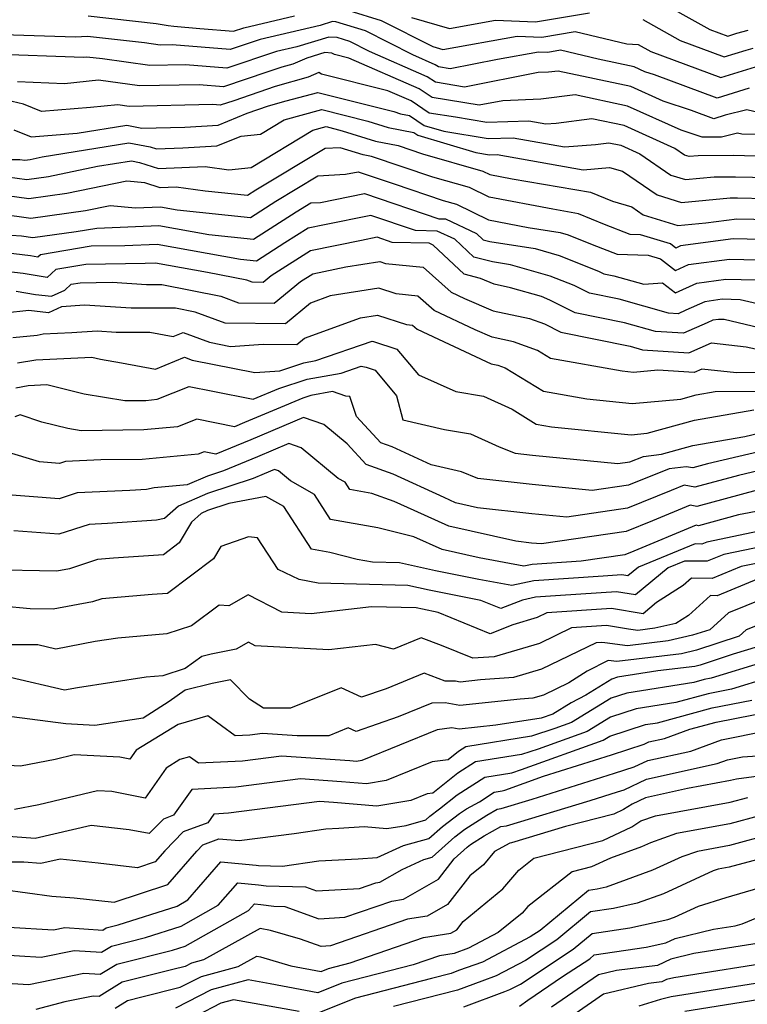
# Model space of a CAD drawing. Extents: x 1835362 to 1843564, y 2731797 to 2739999.
# Drawn here: x 1836433 to 1836543, y 2732393 to 2732542 of the extents above; entities that cross this region are included whole.
import ezdxf

# ---------------------------------------------------------------- set-up
doc = ezdxf.new("R2010")
doc.units = 0

msp = doc.modelspace()

# ---------------------------------------------------------------- linework, layer by layer
at = {"layer": 'Unknown_Line_Type', "color": 0}
for points in [[(1836528.19, 2732546.08, 240), (1836537.66, 2732540.78, 240), (1836540.38, 2732539.78, 240), (1836541.72, 2732540.19, 240), (1836543.47, 2732540.68, 240)], [(1836443.43, 2732542.86, 244), (1836453.7, 2732541.67, 244), (1836455.53, 2732541.39, 244), (1836456.38, 2732541.29, 244), (1836460.33, 2732540.93, 244), (1836465.45, 2732540.52, 244), (1836466.99, 2732541.04, 244), (1836474.67, 2732542.86, 244)], [(1836482.93, 2732543.66, 244), (1836487.81, 2732542.14, 244), (1836495.67, 2732538.17, 244), (1836497.17, 2732537.73, 244), (1836508.43, 2732539.76, 244), (1836512.17, 2732539.62, 244), (1836517.21, 2732540.45, 244), (1836525.04, 2732538.59, 244), (1836526.79, 2732538.48, 244), (1836528.68, 2732537.42, 244), (1836539.31, 2732533.51, 244), (1836544.59, 2732535.12, 244)], [(1836492.43, 2732542.61, 242), (1836498.17, 2732540.91, 242), (1836505.18, 2732542.17, 242), (1836511.24, 2732541.95, 242), (1836519.41, 2732543.29, 242)], [(1836543.63, 2732531.85, 246), (1836538.78, 2732530.37, 246), (1836529.25, 2732533.88, 246), (1836527.81, 2732534.36, 246), (1836526.19, 2732535.09, 246), (1836520.71, 2732536.26, 246), (1836515.02, 2732537.61, 246), (1836513.1, 2732537.29, 246), (1836511.67, 2732537.34, 246), (1836505.45, 2732536.22, 246), (1836498.26, 2732534.81, 246), (1836496.52, 2732535.1, 246), (1836496.03, 2732535.42, 246), (1836492.61, 2732536.92, 246), (1836485.43, 2732540.54, 246), (1836480.97, 2732541.93, 246), (1836480.47, 2732541.97, 246), (1836478.57, 2732541.39, 246), (1836469.49, 2732539.23, 246), (1836464.94, 2732537.71, 246), (1836456.14, 2732538.42, 246), (1836454.33, 2732538.38, 246), (1836451.93, 2732538.72, 246), (1836443.33, 2732539.72, 246), (1836441.5, 2732539.58, 246), (1836430.55, 2732539.97, 246)], [(1836527.49, 2732542.28, 242), (1836533.17, 2732539.1, 242), (1836539.84, 2732536.64, 242), (1836543.16, 2732537.65, 242), (1836544.21, 2732537.95, 242)], [(1836545.16, 2732528.14, 248), (1836543.27, 2732528.57, 248), (1836539.96, 2732527.76, 248), (1836538.24, 2732527.24, 248), (1836534.86, 2732528.48, 248), (1836530.56, 2732529.92, 248), (1836525.68, 2732532.12, 248), (1836514.66, 2732534.47, 248), (1836513.21, 2732534.28, 248), (1836511.61, 2732534.22, 248), (1836500.48, 2732532.04, 248), (1836496.04, 2732532.76, 248), (1836494.8, 2732533.59, 248), (1836486.08, 2732537.41, 248), (1836483.05, 2732538.94, 248), (1836481.17, 2732539.53, 248), (1836479.88, 2732539.62, 248), (1836475.03, 2732538.14, 248), (1836471.98, 2732537.41, 248), (1836464.44, 2732534.9, 248), (1836458.19, 2732535.4, 248), (1836452.77, 2732535.29, 248), (1836445.57, 2732536.3, 248), (1836443.22, 2732536.57, 248), (1836442.72, 2732536.53, 248), (1836428.64, 2732537.03, 248)], [(1836550.76, 2732524.82, 250), (1836542.5, 2732524.89, 250), (1836541.86, 2732525.04, 250), (1836539.42, 2732524.44, 250), (1836536.5, 2732524.41, 250), (1836533.31, 2732525.48, 250), (1836525.18, 2732529.15, 250), (1836517.21, 2732530.84, 250), (1836512.01, 2732530.18, 250), (1836506.26, 2732529.97, 250), (1836502.7, 2732529.27, 250), (1836495.57, 2732530.43, 250), (1836493.57, 2732531.76, 250), (1836482.92, 2732536.43, 250), (1836480.77, 2732536.97, 250), (1836480.37, 2732537.19, 250), (1836479.3, 2732537.27, 250), (1836476.58, 2732536.44, 250), (1836474.41, 2732535.52, 250), (1836472.75, 2732535.05, 250), (1836470.67, 2732534.34, 250), (1836463.93, 2732532.09, 250), (1836460.24, 2732532.39, 250), (1836451.21, 2732532.2, 250), (1836445, 2732533.07, 250), (1836439.82, 2732532.53, 250), (1836432.69, 2732532.84, 250)], [(1836551.34, 2732521.55, 252), (1836542.92, 2732521.62, 252), (1836541.26, 2732521.65, 252), (1836535.9, 2732521.61, 252), (1836534.51, 2732521.48, 252), (1836533.81, 2732521.7, 252), (1836532.32, 2732522.72, 252), (1836524.68, 2732526.18, 252), (1836519.77, 2732527.22, 252), (1836514.35, 2732526.53, 252), (1836512.79, 2732526.4, 252), (1836510.21, 2732526.86, 252), (1836503.85, 2732526.67, 252), (1836499.11, 2732527.45, 252), (1836495.1, 2732528.1, 252), (1836492.35, 2732529.94, 252), (1836488.86, 2732531.46, 252), (1836478.77, 2732534, 252), (1836478.37, 2732534.22, 252), (1836476.78, 2732533.55, 252), (1836471.76, 2732532.11, 252), (1836465.48, 2732529.96, 252), (1836463.42, 2732529.28, 252), (1836462.3, 2732529.37, 252), (1836449.65, 2732529.11, 252), (1836447.91, 2732529.35, 252), (1836443.78, 2732528.92, 252), (1836436.32, 2732528.32, 252), (1836433.63, 2732529.44, 252), (1836430.17, 2732530.24, 252)], [(1836432.15, 2732525.56, 254), (1836434.75, 2732524.48, 254), (1836441.72, 2732525.05, 254), (1836449.25, 2732526.25, 254), (1836451.57, 2732525.81, 254), (1836458.08, 2732525.96, 254), (1836463.1, 2732526.27, 254), (1836467.51, 2732528.06, 254), (1836470.76, 2732529.17, 254), (1836473.43, 2732529.94, 254), (1836478.21, 2732531.23, 254), (1836489.74, 2732528.31, 254), (1836490.78, 2732527.98, 254), (1836492.11, 2732527.72, 254), (1836494.36, 2732526.22, 254), (1836497.34, 2732525.32, 254), (1836504.05, 2732524.22, 254), (1836507.82, 2732524.33, 254), (1836515.61, 2732522.95, 254), (1836520.3, 2732523.34, 254), (1836522.33, 2732523.6, 254), (1836524.17, 2732523.21, 254), (1836527.04, 2732521.92, 254), (1836531.73, 2732518.68, 254), (1836533.93, 2732518, 254), (1836538.32, 2732518.41, 254), (1836541.55, 2732518.43, 254), (1836546.67, 2732518.32, 254)], [(1836431.74, 2732521.03, 256), (1836433.06, 2732521.04, 256), (1836433.79, 2732520.94, 256), (1836434.61, 2732521.06, 256), (1836436.45, 2732521.44, 256), (1836449.6, 2732523.55, 256), (1836452.79, 2732522.95, 256), (1836453.75, 2732522.64, 256), (1836457.76, 2732522.8, 256), (1836462.93, 2732523.12, 256), (1836466.59, 2732524.6, 256), (1836469.51, 2732524.89, 256), (1836473.12, 2732527.08, 256), (1836478.84, 2732528.63, 256), (1836485.82, 2732526.86, 256), (1836488.88, 2732525.91, 256), (1836492.8, 2732525.14, 256), (1836493.38, 2732524.76, 256), (1836502.15, 2732522.12, 256), (1836504.24, 2732521.77, 256), (1836505.42, 2732521.81, 256), (1836518.43, 2732519.5, 256), (1836522.44, 2732519.84, 256), (1836524.42, 2732519.27, 256), (1836529.65, 2732515.67, 256), (1836533.35, 2732514.52, 256), (1836540.73, 2732515.21, 256), (1836541.84, 2732515.21, 256), (1836550.42, 2732515.02, 256)], [(1836431.16, 2732518.42, 258), (1836434.09, 2732518.02, 258), (1836437.41, 2732518.47, 258), (1836444.82, 2732520.02, 258), (1836449.96, 2732520.84, 258), (1836451.2, 2732520.61, 258), (1836454.05, 2732519.7, 258), (1836461.14, 2732519.97, 258), (1836464.73, 2732519.47, 258), (1836468.1, 2732519.81, 258), (1836477.48, 2732525.49, 258), (1836479.48, 2732526.03, 258), (1836481.91, 2732525.41, 258), (1836486.99, 2732523.83, 258), (1836490.39, 2732523.16, 258), (1836494.07, 2732521.92, 258), (1836503.24, 2732519.29, 258), (1836504.28, 2732518.78, 258), (1836507.69, 2732518.13, 258), (1836519.54, 2732516.11, 258), (1836522.87, 2732514.71, 258), (1836525.81, 2732513.86, 258), (1836527.56, 2732512.65, 258), (1836532.77, 2732511.04, 258), (1836537.04, 2732511.44, 258), (1836541.72, 2732512.07, 258), (1836552.06, 2732511.82, 258)], [(1836549.61, 2732508.8, 260), (1836541.17, 2732509.01, 260), (1836533.2, 2732507.93, 260), (1836532.49, 2732507.61, 260), (1836531.66, 2732508.25, 260), (1836527.11, 2732509.61, 260), (1836525.55, 2732509.66, 260), (1836521.66, 2732511.17, 260), (1836517.74, 2732512.82, 260), (1836513.84, 2732513.49, 260), (1836504.19, 2732515.33, 260), (1836501.23, 2732516.78, 260), (1836495.64, 2732518.39, 260), (1836486.37, 2732521.51, 260), (1836485.1, 2732521.76, 260), (1836481.63, 2732522.84, 260), (1836479.32, 2732522.72, 260), (1836468.82, 2732516.37, 260), (1836467.57, 2732515.57, 260), (1836461.13, 2732516.23, 260), (1836456.73, 2732516.85, 260), (1836454.35, 2732516.76, 260), (1836451.98, 2732517.51, 260), (1836449.27, 2732517.78, 260), (1836440.2, 2732515.88, 260), (1836434.4, 2732515.09, 260), (1836429.26, 2732515.79, 260)], [(1836430.02, 2732512.8, 262), (1836434.7, 2732512.16, 262), (1836443, 2732513.29, 262), (1836446.75, 2732514.08, 262), (1836450.57, 2732513.7, 262), (1836454.37, 2732513.86, 262), (1836456.88, 2732513.41, 262), (1836468.02, 2732512.26, 262), (1836471.88, 2732514.74, 262), (1836478.24, 2732518.59, 262), (1836482.44, 2732518.8, 262), (1836484.34, 2732519.18, 262), (1836489.79, 2732517.34, 262), (1836497.2, 2732514.85, 262), (1836499.23, 2732514.26, 262), (1836504.09, 2732511.88, 262), (1836510.12, 2732510.73, 262), (1836514.95, 2732509.97, 262), (1836516.17, 2732509.62, 262), (1836519.82, 2732508.16, 262), (1836523.61, 2732506.69, 262), (1836528.32, 2732506.54, 262), (1836530.15, 2732505.99, 262), (1836532.45, 2732504.22, 262), (1836534.43, 2732505.12, 262), (1836540.61, 2732505.95, 262), (1836547.16, 2732505.79, 262)], [(1836431.73, 2732509.57, 264), (1836433.32, 2732509.46, 264), (1836435, 2732509.23, 264), (1836441.59, 2732510.13, 264), (1836444.72, 2732510.65, 264), (1836445.88, 2732510.67, 264), (1836454.12, 2732511.02, 264), (1836461.68, 2732509.65, 264), (1836468.47, 2732508.95, 264), (1836474.95, 2732513.12, 264), (1836477.17, 2732514.46, 264), (1836478.63, 2732514.53, 264), (1836485.3, 2732515.87, 264), (1836496.57, 2732512.06, 264), (1836497.56, 2732512.04, 264), (1836502.28, 2732509.82, 264), (1836503.28, 2732508.87, 264), (1836504.28, 2732508.62, 264), (1836511.19, 2732507.53, 264), (1836514.82, 2732506.49, 264), (1836520.78, 2732504.11, 264), (1836521.56, 2732503.72, 264), (1836523.08, 2732503.41, 264), (1836527.63, 2732502.14, 264), (1836530.45, 2732502.34, 264), (1836532.42, 2732500.83, 264), (1836535.66, 2732502.3, 264), (1836540.06, 2732502.89, 264), (1836544.71, 2732502.78, 264)], [(1836556.64, 2732496.42, 266), (1836542.26, 2732499.77, 266), (1836539.5, 2732499.84, 266), (1836536.89, 2732499.48, 266), (1836534.03, 2732498.19, 266), (1836532.82, 2732497.65, 266), (1836531.39, 2732497.75, 266), (1836523.9, 2732499.84, 266), (1836519.4, 2732500.77, 266), (1836517.1, 2732501.92, 266), (1836513.46, 2732503.37, 266), (1836507.44, 2732505.09, 266), (1836504.7, 2732505.52, 266), (1836501.85, 2732506.25, 266), (1836498.99, 2732508.94, 266), (1836496.33, 2732510.19, 266), (1836493.03, 2732510.27, 266), (1836486.26, 2732512.56, 266), (1836479.21, 2732511.15, 266), (1836476.76, 2732510.64, 266), (1836473.22, 2732508.41, 266), (1836468.92, 2732505.64, 266), (1836466.48, 2732505.89, 266), (1836453.86, 2732508.17, 266), (1836448.97, 2732507.97, 266), (1836443.88, 2732507.89, 266), (1836436.19, 2732506.6, 266), (1836435.79, 2732506.23, 266), (1836434.68, 2732506.41, 266), (1836429.55, 2732507.02, 266)], [(1836547.26, 2732495.02, 268), (1836539.82, 2732496.76, 268), (1836538.95, 2732496.78, 268), (1836538.12, 2732496.67, 268), (1836537.22, 2732496.26, 268), (1836533.63, 2732494.68, 268), (1836529.42, 2732494.96, 268), (1836524.73, 2732496.28, 268), (1836517.24, 2732497.81, 268), (1836513.41, 2732499.73, 268), (1836512.11, 2732500.25, 268), (1836507.41, 2732501.59, 268), (1836504.93, 2732502.11, 268), (1836502.87, 2732503, 268), (1836500.42, 2732503.63, 268), (1836495.71, 2732508.06, 268), (1836495.1, 2732508.34, 268), (1836489.49, 2732508.47, 268), (1836487.22, 2732509.24, 268), (1836484.85, 2732508.77, 268), (1836477.11, 2732507.18, 268), (1836471.13, 2732503.4, 268), (1836469.92, 2732502.41, 268), (1836468.27, 2732502.42, 268), (1836467.45, 2732502.73, 268), (1836461.5, 2732503.9, 268), (1836453.61, 2732505.33, 268), (1836452.07, 2732505.26, 268), (1836443.04, 2732505.12, 268), (1836438.5, 2732504.37, 268), (1836437.19, 2732503.15, 268), (1836433.58, 2732503.74, 268), (1836430.47, 2732504.11, 268)], [(1836432.48, 2732501.06, 270), (1836435.41, 2732500.59, 270), (1836437.85, 2732500.31, 270), (1836439.85, 2732501.23, 270), (1836440.81, 2732502.13, 270), (1836442.2, 2732502.36, 270), (1836447.07, 2732502.43, 270), (1836452.25, 2732502.07, 270), (1836454.6, 2732502.08, 270), (1836463.53, 2732500.31, 270), (1836466.21, 2732499.32, 270), (1836471.63, 2732499.27, 270), (1836475.58, 2732502.52, 270), (1836477.47, 2732503.71, 270), (1836482.48, 2732504.74, 270), (1836487.62, 2732505.56, 270), (1836488.49, 2732505.28, 270), (1836494.18, 2732504.71, 270), (1836498.44, 2732500.92, 270), (1836500.45, 2732499.98, 270), (1836504.79, 2732498.1, 270), (1836510.3, 2732496.94, 270), (1836512.6, 2732496.1, 270), (1836515.08, 2732494.85, 270), (1836525.55, 2732492.71, 270), (1836527.44, 2732492.18, 270), (1836534.45, 2732491.71, 270), (1836537.91, 2732493.23, 270), (1836543.15, 2732492.65, 270), (1836549.74, 2732491.23, 270)], [(1836547.47, 2732488.72, 272), (1836541.68, 2732488.68, 272), (1836536.45, 2732489.25, 272), (1836535.26, 2732488.73, 272), (1836529.77, 2732489.1, 272), (1836526.05, 2732488.76, 272), (1836524.36, 2732488.93, 272), (1836513.47, 2732490.87, 272), (1836511.53, 2732492.07, 272), (1836507.9, 2732493.41, 272), (1836504.65, 2732494.09, 272), (1836502.09, 2732495.2, 272), (1836495.85, 2732498.12, 272), (1836493.38, 2732500.32, 272), (1836490.08, 2732500.65, 272), (1836487.45, 2732501.51, 272), (1836480.11, 2732500.34, 272), (1836477.12, 2732499.24, 272), (1836473.33, 2732496.12, 272), (1836464.16, 2732496.22, 272), (1836459.62, 2732497.9, 272), (1836456.66, 2732498.48, 272), (1836449.95, 2732498.47, 272), (1836442.88, 2732498.96, 272), (1836439.37, 2732498.71, 272), (1836437.41, 2732497.8, 272), (1836434.42, 2732498.14, 272), (1836430.72, 2732497.73, 272)], [(1836432, 2732494.05, 274), (1836435.68, 2732494.42, 274), (1836436.61, 2732494.58, 274), (1836440.94, 2732494.79, 274), (1836444.76, 2732495.07, 274), (1836447.65, 2732494.87, 274), (1836452.77, 2732494.87, 274), (1836456.31, 2732494.19, 274), (1836457.79, 2732494.81, 274), (1836461.81, 2732493.32, 274), (1836465, 2732492.69, 274), (1836469.96, 2732493.03, 274), (1836475.04, 2732492.98, 274), (1836476.18, 2732493.92, 274), (1836484.7, 2732497.04, 274), (1836487.29, 2732497.45, 274), (1836491.67, 2732496.02, 274), (1836492.58, 2732495.93, 274), (1836493.26, 2732495.32, 274), (1836503.73, 2732490.41, 274), (1836504.51, 2732490.07, 274), (1836505.5, 2732489.87, 274), (1836506.61, 2732489.46, 274), (1836512.41, 2732485.89, 274), (1836519, 2732484.72, 274), (1836525.88, 2732484.03, 274), (1836533.26, 2732484.71, 274), (1836535.57, 2732485.34, 274), (1836538.46, 2732485.85, 274), (1836547.76, 2732485.91, 274)], [(1836432.68, 2732490.19, 276), (1836435.47, 2732490.67, 276), (1836443.95, 2732491.08, 276), (1836445.29, 2732490.75, 276), (1836448.45, 2732490.22, 276), (1836453.61, 2732489.23, 276), (1836457.99, 2732491.07, 276), (1836459.16, 2732490.63, 276), (1836468.68, 2732488.74, 276), (1836472.47, 2732489, 276), (1836476.08, 2732490.22, 276), (1836477.94, 2732490.55, 276), (1836486.45, 2732493.51, 276), (1836486.68, 2732493.45, 276), (1836490.22, 2732492.27, 276), (1836493.47, 2732488.38, 276), (1836499.13, 2732485.85, 276), (1836503.34, 2732485.12, 276), (1836507.7, 2732483.15, 276), (1836511.34, 2732480.91, 276), (1836513.63, 2732480.5, 276), (1836525.71, 2732479.3, 276), (1836528.16, 2732479.53, 276), (1836535.31, 2732481.49, 276), (1836544.31, 2732483.07, 276)], [(1836432.47, 2732486.43, 278), (1836434.33, 2732486.76, 278), (1836437.16, 2732486.89, 278), (1836442.8, 2732485.5, 278), (1836448.95, 2732484.47, 278), (1836452.13, 2732484.51, 278), (1836453.85, 2732484.67, 278), (1836458.74, 2732486.61, 278), (1836462.32, 2732485.9, 278), (1836468.44, 2732484.67, 278), (1836472.32, 2732486.29, 278), (1836476.62, 2732487.74, 278), (1836481.76, 2732488.64, 278), (1836484.81, 2732489.71, 278), (1836485.54, 2732489.52, 278), (1836486.91, 2732489.07, 278), (1836490.15, 2732485.18, 278), (1836491.13, 2732481.57, 278), (1836497.42, 2732480.11, 278), (1836501.35, 2732479.43, 278), (1836505.71, 2732477.46, 278), (1836508.13, 2732476.48, 278), (1836510.76, 2732476.18, 278), (1836523.68, 2732474.91, 278), (1836525.53, 2732475.18, 278), (1836527.59, 2732476.01, 278), (1836530.33, 2732476.34, 278), (1836535.06, 2732477.64, 278), (1836542.97, 2732479.04, 278), (1836548.26, 2732480.28, 278)], [(1836548.3, 2732477.45, 280), (1836537.3, 2732474.86, 280), (1836535.08, 2732474.26, 280), (1836534.07, 2732474.45, 280), (1836531.47, 2732474.13, 280), (1836525.34, 2732471.66, 280), (1836519.83, 2732470.85, 280), (1836510.7, 2732471.75, 280), (1836502.5, 2732472.66, 280), (1836499.98, 2732473.68, 280), (1836495.4, 2732474.73, 280), (1836489.51, 2732477.44, 280), (1836487.78, 2732478.06, 280), (1836484.11, 2732482.04, 280), (1836483.08, 2732485.09, 280), (1836482.47, 2732485.16, 280), (1836480.47, 2732485.85, 280), (1836477.15, 2732485.26, 280), (1836475.93, 2732484.85, 280), (1836471.97, 2732483.19, 280), (1836467.09, 2732481.13, 280), (1836465.6, 2732480.51, 280), (1836459.86, 2732481.65, 280), (1836456.97, 2732480.5, 280), (1836451.86, 2732480.03, 280), (1836442.36, 2732479.91, 280), (1836440.31, 2732480.25, 280), (1836436.41, 2732481.21, 280), (1836433.08, 2732482.32, 280), (1836432.29, 2732481.99, 280)], [(1836548.34, 2732474.62, 282), (1836541.99, 2732473.12, 282), (1836535.37, 2732471.34, 282), (1836533.76, 2732471.64, 282), (1836531.76, 2732470.81, 282), (1836525.14, 2732468.13, 282), (1836515.98, 2732466.79, 282), (1836510.65, 2732467.31, 282), (1836502.42, 2732468.23, 282), (1836499.11, 2732468.98, 282), (1836497.39, 2732469.75, 282), (1836489.65, 2732473.31, 282), (1836485.55, 2732474.77, 282), (1836482.68, 2732477.89, 282), (1836479.12, 2732480.84, 282), (1836476.05, 2732481.91, 282), (1836468.09, 2732478.54, 282), (1836462.76, 2732476.34, 282), (1836460.99, 2732476.69, 282), (1836460.09, 2732476.33, 282), (1836451.58, 2732475.55, 282), (1836445.35, 2732475.47, 282), (1836439.97, 2732475.24, 282), (1836439.05, 2732474.94, 282), (1836436.01, 2732475.19, 282), (1836430.81, 2732476.77, 282)], [(1836546.68, 2732471.38, 284), (1836535.66, 2732468.42, 284), (1836534.67, 2732468.6, 284), (1836528.93, 2732466.22, 284), (1836524.95, 2732464.61, 284), (1836512.12, 2732462.72, 284), (1836510.6, 2732462.87, 284), (1836508.25, 2732463.14, 284), (1836498.08, 2732465.43, 284), (1836492.82, 2732467.79, 284), (1836489.79, 2732469.18, 284), (1836486.41, 2732470.39, 284), (1836483.05, 2732470.99, 284), (1836482.35, 2732472.08, 284), (1836481.3, 2732472.67, 284), (1836475.68, 2732477.33, 284), (1836473.84, 2732477.96, 284), (1836469.09, 2732475.95, 284), (1836463.94, 2732473.82, 284), (1836461.49, 2732473.02, 284), (1836458.43, 2732471.67, 284), (1836453.44, 2732471.22, 284), (1836452.24, 2732470.99, 284), (1836449.71, 2732470.81, 284), (1836441.76, 2732470.46, 284), (1836439, 2732469.57, 284), (1836429.89, 2732470.3, 284)], [(1836549.75, 2732468.6, 286), (1836541.98, 2732467.12, 286), (1836535.95, 2732465.5, 286), (1836535.59, 2732465.56, 286), (1836526.11, 2732461.63, 286), (1836524.75, 2732461.08, 286), (1836518.15, 2732460.12, 286), (1836510.72, 2732459.61, 286), (1836509.47, 2732459.34, 286), (1836502.7, 2732460.62, 286), (1836497.06, 2732461.89, 286), (1836492.78, 2732463.8, 286), (1836489.95, 2732464.51, 286), (1836487.31, 2732465.19, 286), (1836480.15, 2732466.46, 286), (1836477.71, 2732470.24, 286), (1836474.08, 2732472.29, 286), (1836472.24, 2732473.81, 286), (1836471.64, 2732474.02, 286), (1836470.09, 2732473.37, 286), (1836468.41, 2732472.67, 286), (1836461.5, 2732470.4, 286), (1836457.1, 2732468.47, 286), (1836454.99, 2732466.57, 286), (1836453.76, 2732466.34, 286), (1836446.32, 2732465.81, 286), (1836443.55, 2732465.69, 286), (1836438.95, 2732464.19, 286), (1836432.15, 2732464.74, 286)], [(1836549.93, 2732465.66, 288), (1836537.2, 2732463.02, 288), (1836536.45, 2732462.71, 288), (1836535.44, 2732462.72, 288), (1836526.83, 2732459.22, 288), (1836525.21, 2732457.88, 288), (1836524.28, 2732458.03, 288), (1836521.5, 2732457.85, 288), (1836510.96, 2732457.13, 288), (1836507.63, 2732456.41, 288), (1836502.64, 2732457.35, 288), (1836496.06, 2732458.67, 288), (1836490.61, 2732459.84, 288), (1836486.5, 2732459.94, 288), (1836484.17, 2732460.38, 288), (1836480.06, 2732461.42, 288), (1836477.24, 2732461.92, 288), (1836473.07, 2732468.4, 288), (1836470.34, 2732469.94, 288), (1836464.74, 2732468.85, 288), (1836461.51, 2732467.79, 288), (1836460.53, 2732467.36, 288), (1836459.05, 2732466.03, 288), (1836457.23, 2732462.88, 288), (1836454.81, 2732461.06, 288), (1836447.23, 2732460.57, 288), (1836444.81, 2732460.36, 288), (1836440.6, 2732458.97, 288), (1836438.66, 2732458.61, 288), (1836428.17, 2732458.81, 288)], [(1836548.8, 2732463.02, 290), (1836539.79, 2732461.15, 290), (1836537.22, 2732460.1, 290), (1836533.82, 2732460.14, 290), (1836531.31, 2732459.12, 290), (1836526.37, 2732455, 290), (1836523.51, 2732455.47, 290), (1836515.01, 2732454.91, 290), (1836511.2, 2732454.65, 290), (1836509.24, 2732454.22, 290), (1836505.95, 2732452.92, 290), (1836502.93, 2732454.16, 290), (1836495.08, 2732455.74, 290), (1836491.86, 2732456.43, 290), (1836478.3, 2732456.77, 290), (1836475.39, 2732457.32, 290), (1836472.19, 2732458.83, 290), (1836469.07, 2732463.67, 290), (1836467.74, 2732463.79, 290), (1836463.51, 2732462.35, 290), (1836462.43, 2732460.48, 290), (1836455.44, 2732455.23, 290), (1836453.09, 2732455.07, 290), (1836445.46, 2732454.39, 290), (1836444.05, 2732453.93, 290), (1836438.13, 2732452.81, 290), (1836434.63, 2732452.88, 290), (1836430.34, 2732453.27, 290)], [(1836547.68, 2732460.39, 292), (1836542.37, 2732459.29, 292), (1836538, 2732457.49, 292), (1836534.85, 2732457.53, 292), (1836533.61, 2732456.41, 292), (1836529.58, 2732453.84, 292), (1836527.53, 2732452.13, 292), (1836522.75, 2732452.91, 292), (1836512.96, 2732452.27, 292), (1836511.48, 2732451.55, 292), (1836507.77, 2732450.45, 292), (1836504.36, 2732449.11, 292), (1836496.47, 2732452.33, 292), (1836494.09, 2732452.81, 292), (1836493.12, 2732453.02, 292), (1836486.35, 2732453.19, 292), (1836477.19, 2732452.11, 292), (1836472.79, 2732452.36, 292), (1836467.68, 2732455.02, 292), (1836464.75, 2732453.32, 292), (1836463.27, 2732453.44, 292), (1836459.1, 2732450.3, 292), (1836455.36, 2732449.1, 292), (1836447.93, 2732448.44, 292), (1836444.45, 2732447.91, 292), (1836438.52, 2732446.79, 292), (1836435.78, 2732447.43, 292), (1836429.25, 2732447.4, 292)], [(1836544.95, 2732457.42, 294), (1836538.77, 2732454.88, 294), (1836537.72, 2732454.9, 294), (1836534.39, 2732451.89, 294), (1836532.48, 2732450.67, 294), (1836529.31, 2732449.93, 294), (1836526.73, 2732449.62, 294), (1836525.29, 2732449.81, 294), (1836521.98, 2732450.36, 294), (1836516.7, 2732450.01, 294), (1836511.8, 2732447.63, 294), (1836504.96, 2732445.61, 294), (1836501.73, 2732445.38, 294), (1836496.95, 2732447.31, 294), (1836493.91, 2732448.51, 294), (1836489.7, 2732446.77, 294), (1836486.96, 2732447.48, 294), (1836479.89, 2732446.65, 294), (1836468.73, 2732447.29, 294), (1836467.69, 2732447.83, 294), (1836465.84, 2732446.76, 294), (1836462.06, 2732445.99, 294), (1836460.65, 2732445.64, 294), (1836458.1, 2732443.82, 294), (1836454.72, 2732442.73, 294), (1836452.22, 2732442.51, 294), (1836441.77, 2732440.91, 294), (1836439.84, 2732440.54, 294), (1836431.61, 2732442.47, 294)], [(1836545.71, 2732454.39, 296), (1836540.49, 2732452.28, 296), (1836537.62, 2732449.72, 296), (1836535.03, 2732448.87, 296), (1836531.33, 2732448.01, 296), (1836525.14, 2732447.25, 296), (1836521.71, 2732447.72, 296), (1836521.21, 2732447.8, 296), (1836520.43, 2732447.75, 296), (1836512.12, 2732443.71, 296), (1836507.89, 2732442.47, 296), (1836502.87, 2732442.11, 296), (1836499.82, 2732441.78, 296), (1836499.08, 2732441.92, 296), (1836497.51, 2732441.9, 296), (1836494.36, 2732443.14, 296), (1836488.58, 2732440.76, 296), (1836484.85, 2732439.47, 296), (1836481.76, 2732440.88, 296), (1836474.1, 2732437.81, 296), (1836469.98, 2732437.81, 296), (1836467.87, 2732439.2, 296), (1836464.97, 2732442.13, 296), (1836462.19, 2732441.56, 296), (1836458.11, 2732440.55, 296), (1836455.69, 2732438.82, 296), (1836451.76, 2732436.3, 296), (1836444.43, 2732435.18, 296), (1836440.04, 2732435.44, 296), (1836431.85, 2732436.48, 296)], [(1836545.07, 2732450.47, 298), (1836543.14, 2732449.69, 298), (1836542.08, 2732448.74, 298), (1836535.6, 2732446.61, 298), (1836533.35, 2732446.08, 298), (1836523.55, 2732444.89, 298), (1836522.25, 2732445.06, 298), (1836519.06, 2732443.41, 298), (1836516.26, 2732441.65, 298), (1836512.44, 2732439.8, 298), (1836510.82, 2732439.32, 298), (1836508.9, 2732439.18, 298), (1836499.74, 2732438.2, 298), (1836497.51, 2732438.61, 298), (1836495.51, 2732438.59, 298), (1836490.42, 2732436.48, 298), (1836484.04, 2732434.27, 298), (1836482.84, 2732434.81, 298), (1836479.88, 2732433.63, 298), (1836475.07, 2732433.62, 298), (1836469.86, 2732433.98, 298), (1836467.9, 2732433.73, 298), (1836465.68, 2732433.62, 298), (1836461.54, 2732436.66, 298), (1836457.05, 2732435.34, 298), (1836450.71, 2732431.45, 298), (1836449.75, 2732430.07, 298), (1836448.22, 2732430.36, 298), (1836441.29, 2732430.72, 298), (1836438.41, 2732430.04, 298), (1836433.13, 2732429, 298), (1836427.46, 2732429.33, 298)], [(1836545, 2732447.18, 300), (1836541.16, 2732445.99, 300), (1836536.17, 2732444.34, 300), (1836535.37, 2732444.16, 300), (1836529.76, 2732443.47, 300), (1836523.66, 2732442.51, 300), (1836522.8, 2732442.23, 300), (1836518.86, 2732439.8, 300), (1836516.61, 2732438.64, 300), (1836513.86, 2732436.91, 300), (1836512.08, 2732436.32, 300), (1836505.21, 2732435.22, 300), (1836499.65, 2732434.62, 300), (1836498.53, 2732434.83, 300), (1836496.32, 2732434.55, 300), (1836484.89, 2732429.87, 300), (1836484.09, 2732429.73, 300), (1836483.06, 2732429.82, 300), (1836472.74, 2732430.54, 300), (1836466.83, 2732429.78, 300), (1836460.13, 2732429.45, 300), (1836458.77, 2732430.45, 300), (1836457.29, 2732430.01, 300), (1836455.21, 2732428.73, 300), (1836452.04, 2732424.18, 300), (1836446.99, 2732425.15, 300), (1836444.82, 2732425.26, 300), (1836435.94, 2732423.15, 300), (1836432.25, 2732422.43, 300)], [(1836545.76, 2732444.81, 302), (1836537.86, 2732442.35, 302), (1836536.76, 2732442.14, 302), (1836535.24, 2732441.73, 302), (1836525.07, 2732440.11, 302), (1836522.7, 2732439.35, 302), (1836516.66, 2732435.63, 302), (1836514.13, 2732434.72, 302), (1836510.6, 2732433.56, 302), (1836500.66, 2732431.96, 302), (1836499.55, 2732431.24, 302), (1836497.97, 2732429.98, 302), (1836495.56, 2732429.69, 302), (1836488.6, 2732426.84, 302), (1836485.62, 2732426.34, 302), (1836481.82, 2732426.66, 302), (1836475.62, 2732427.09, 302), (1836465.77, 2732425.82, 302), (1836459.12, 2732425.49, 302), (1836456.34, 2732421.58, 302), (1836454.81, 2732421, 302), (1836452.68, 2732418.8, 302), (1836449.65, 2732419.36, 302), (1836443.87, 2732420.01, 302), (1836435.39, 2732418.05, 302), (1836427.83, 2732418.58, 302)], [(1836546.52, 2732442.43, 304), (1836540.94, 2732440.7, 304), (1836537.38, 2732440, 304), (1836532.49, 2732438.67, 304), (1836526.48, 2732437.72, 304), (1836522.6, 2732436.47, 304), (1836519.07, 2732434.3, 304), (1836511.61, 2732431.61, 304), (1836509.12, 2732430.79, 304), (1836502.1, 2732429.66, 304), (1836499.44, 2732427.94, 304), (1836495.66, 2732424.93, 304), (1836494.79, 2732424.82, 304), (1836492.31, 2732423.8, 304), (1836487.16, 2732422.95, 304), (1836480.58, 2732423.5, 304), (1836478.5, 2732423.64, 304), (1836464.7, 2732421.87, 304), (1836462.47, 2732421.76, 304), (1836461.53, 2732420.44, 304), (1836457.8, 2732419.04, 304), (1836455.03, 2732416.17, 304), (1836453.58, 2732414.49, 304), (1836450.88, 2732413.6, 304), (1836444.91, 2732414.28, 304), (1836439.18, 2732414.93, 304), (1836436.26, 2732414.25, 304), (1836433.66, 2732414.43, 304), (1836424.82, 2732414.46, 304)], [(1836430.53, 2732410.31, 306), (1836437.91, 2732409.32, 306), (1836441.29, 2732409.06, 306), (1836447.35, 2732408.37, 306), (1836455.5, 2732411.07, 306), (1836459.88, 2732416.13, 306), (1836460.79, 2732417.07, 306), (1836463.2, 2732417.98, 306), (1836466.3, 2732417.73, 306), (1836474.65, 2732418.8, 306), (1836479.43, 2732419.5, 306), (1836481.41, 2732419.6, 306), (1836485.25, 2732419.84, 306), (1836488.69, 2732419.55, 306), (1836491.6, 2732420.04, 306), (1836494.59, 2732420.86, 306), (1836495.21, 2732421.43, 306), (1836496.67, 2732422.52, 306), (1836499.33, 2732424.65, 306), (1836503.53, 2732427.37, 306), (1836507.64, 2732428.03, 306), (1836509.1, 2732428.51, 306), (1836521.48, 2732432.96, 306), (1836522.5, 2732433.59, 306), (1836527.9, 2732435.32, 306), (1836529.73, 2732435.61, 306), (1836538, 2732437.86, 306), (1836544.02, 2732439.04, 306)], [(1836431.36, 2732404.59, 308), (1836438.18, 2732404.17, 308), (1836439.87, 2732404.52, 308), (1836445.62, 2732404.16, 308), (1836446.15, 2732404.48, 308), (1836447.95, 2732404.94, 308), (1836456.88, 2732407.8, 308), (1836458.51, 2732408.72, 308), (1836463.54, 2732414.49, 308), (1836468.87, 2732414, 308), (1836469.22, 2732413.94, 308), (1836472.89, 2732413.85, 308), (1836478.37, 2732414.65, 308), (1836484.35, 2732414.96, 308), (1836487.21, 2732415.14, 308), (1836491.2, 2732416.96, 308), (1836495.07, 2732418.03, 308), (1836497.1, 2732419.86, 308), (1836499.69, 2732421.82, 308), (1836500.78, 2732422.52, 308), (1836502.71, 2732423.61, 308), (1836504.97, 2732425.07, 308), (1836506.17, 2732425.26, 308), (1836506.59, 2732425.4, 308), (1836512.45, 2732427.51, 308), (1836522.74, 2732430.75, 308), (1836527.68, 2732432.34, 308), (1836528.42, 2732432.69, 308), (1836530.76, 2732433.21, 308), (1836534.62, 2732434.63, 308), (1836538.62, 2732435.71, 308), (1836547.09, 2732437.38, 308)], [(1836426.37, 2732400.65, 310), (1836436.3, 2732400.03, 310), (1836441.31, 2732401.06, 310), (1836445.43, 2732400.8, 310), (1836446.96, 2732401.73, 310), (1836452.08, 2732403.03, 310), (1836457.49, 2732404.76, 310), (1836463.11, 2732407.91, 310), (1836466.08, 2732411.31, 310), (1836469.22, 2732411.02, 310), (1836470.37, 2732410.85, 310), (1836476.34, 2732410.7, 310), (1836478, 2732410.1, 310), (1836484.52, 2732410.47, 310), (1836487, 2732411.33, 310), (1836487.63, 2732411.44, 310), (1836491, 2732413.34, 310), (1836494.29, 2732414.85, 310), (1836495.56, 2732415.2, 310), (1836498.99, 2732418.3, 310), (1836500.53, 2732419.47, 310), (1836503.82, 2732421.6, 310), (1836505.39, 2732422.48, 310), (1836506.02, 2732422.59, 310), (1836510.72, 2732424.01, 310), (1836523.2, 2732427.94, 310), (1836526.17, 2732428.9, 310), (1836528.24, 2732429.87, 310), (1836534.77, 2732431.31, 310), (1836539.42, 2732433.03, 310), (1836546.2, 2732434.37, 310)], [(1836431.87, 2732396.05, 312), (1836434.42, 2732395.9, 312), (1836442.74, 2732397.6, 312), (1836445.25, 2732397.44, 312), (1836447.76, 2732398.98, 312), (1836456.21, 2732401.12, 312), (1836458.09, 2732401.73, 312), (1836467.71, 2732407.1, 312), (1836468.61, 2732408.14, 312), (1836469.57, 2732408.05, 312), (1836471.53, 2732407.76, 312), (1836473.21, 2732407.72, 312), (1836478.36, 2732405.88, 312), (1836482.34, 2732406.1, 312), (1836489.42, 2732408.56, 312), (1836491.21, 2732408.85, 312), (1836496.51, 2732411.86, 312), (1836498.89, 2732414.94, 312), (1836500.87, 2732416.74, 312), (1836501.37, 2732417.12, 312), (1836503.43, 2732418.45, 312), (1836505.97, 2732419.84, 312), (1836506.8, 2732419.98, 312), (1836519.48, 2732423.81, 312), (1836523.67, 2732425.13, 312), (1836524.66, 2732425.45, 312), (1836528.06, 2732427.05, 312), (1836538.78, 2732429.41, 312), (1836540.34, 2732429.99, 312), (1836542.61, 2732430.44, 312), (1836546.32, 2732430.69, 312)], [(1836551.11, 2732428.29, 314), (1836541.67, 2732427.07, 314), (1836540.77, 2732426.83, 314), (1836534.27, 2732425.63, 314), (1836527.89, 2732424.22, 314), (1836525.86, 2732423.27, 314), (1836524.54, 2732422.42, 314), (1836523.07, 2732421.73, 314), (1836515.76, 2732419.85, 314), (1836507.58, 2732417.38, 314), (1836507.31, 2732417.33, 314), (1836505.01, 2732416.07, 314), (1836503.32, 2732414.07, 314), (1836501.25, 2732412.37, 314), (1836497.89, 2732408.03, 314), (1836494.79, 2732406.27, 314), (1836491.84, 2732405.79, 314), (1836480.16, 2732401.74, 314), (1836478.73, 2732401.66, 314), (1836475.59, 2732402.78, 314), (1836471.06, 2732404.11, 314), (1836469.47, 2732404.39, 314), (1836460.88, 2732399.63, 314), (1836459.1, 2732399.15, 314), (1836458.09, 2732398.63, 314), (1836456.24, 2732398.17, 314), (1836448.57, 2732396.23, 314), (1836445.06, 2732394.08, 314), (1836444.18, 2732394.14, 314), (1836439.88, 2732393.26, 314), (1836435.5, 2732392.11, 314)], [(1836447.49, 2732392.32, 316), (1836449.37, 2732393.48, 316), (1836451.54, 2732394.03, 316), (1836457.37, 2732395.48, 316), (1836460.57, 2732397.12, 316), (1836466.16, 2732398.61, 316), (1836469, 2732400.19, 316), (1836469.53, 2732400.1, 316), (1836474.15, 2732398.73, 316), (1836478.72, 2732397.86, 316), (1836479.84, 2732398.31, 316), (1836483.14, 2732399.16, 316), (1836494.25, 2732403.02, 316), (1836498.37, 2732403.69, 316), (1836499.27, 2732404.2, 316), (1836500.25, 2732405.46, 316), (1836506.26, 2732410.41, 316), (1836508.67, 2732413.24, 316), (1836510.99, 2732415.05, 316), (1836521.4, 2732417.73, 316), (1836525.82, 2732419.8, 316), (1836527.2, 2732420.7, 316), (1836529.42, 2732421.47, 316), (1836540.72, 2732423.55, 316), (1836543.42, 2732424.27, 316)], [(1836545.18, 2732421.48, 318), (1836540.67, 2732420.27, 318), (1836532.59, 2732418.78, 318), (1836528.63, 2732417.4, 318), (1836527.28, 2732416.78, 318), (1836522.6, 2732415.08, 318), (1836519.73, 2732413.73, 318), (1836516.78, 2732412.97, 318), (1836510.05, 2732407.73, 318), (1836509.2, 2732406.74, 318), (1836505.58, 2732403.76, 318), (1836501.07, 2732401.4, 318), (1836498.91, 2732400.61, 318), (1836496.67, 2732400.25, 318), (1836492.68, 2732398.87, 318), (1836481.87, 2732396.08, 318), (1836478.22, 2732394.62, 318), (1836470.99, 2732396, 318), (1836467.66, 2732396.59, 318), (1836462.04, 2732395.09, 318), (1836456.65, 2732392.32, 318)], [(1836546.94, 2732418.68, 320), (1836540.61, 2732416.99, 320), (1836535.76, 2732416.09, 320), (1836533.38, 2732415.26, 320), (1836528.95, 2732413.23, 320), (1836521.91, 2732410.67, 320), (1836520.57, 2732410.37, 320), (1836519.25, 2732410.18, 320), (1836511.94, 2732404.11, 320), (1836510.43, 2732403.12, 320), (1836503.16, 2732399.3, 320), (1836499.56, 2732398, 320), (1836498.44, 2732397.58, 320), (1836495.47, 2732396.83, 320), (1836483.91, 2732393.84, 320), (1836477.73, 2732391.37, 320)], [(1836548.69, 2732415.89, 322), (1836540.56, 2732413.71, 322), (1836538.93, 2732413.41, 322), (1836538.13, 2732413.13, 322), (1836530.62, 2732409.67, 322), (1836526.61, 2732408.21, 322), (1836523.04, 2732407.43, 322), (1836519.54, 2732406.91, 322), (1836514.44, 2732402.68, 322), (1836509.68, 2732399.54, 322), (1836505.25, 2732397.21, 322), (1836503.06, 2732396.42, 322), (1836499.41, 2732395.03, 322), (1836489.67, 2732392.57, 322)], [(1836500.37, 2732392.49, 324), (1836506.55, 2732394.84, 324), (1836507.34, 2732395.12, 324), (1836508.93, 2732395.95, 324), (1836516.94, 2732401.25, 324), (1836519.83, 2732403.65, 324), (1836525.51, 2732404.48, 324), (1836531.3, 2732405.76, 324), (1836532.3, 2732406.12, 324), (1836535.92, 2732407.79, 324), (1836540.12, 2732409.11, 324), (1836545.13, 2732410.55, 324)], [(1836508.77, 2732392.61, 326), (1836510.08, 2732393.5, 326), (1836515.33, 2732397.1, 326), (1836519.43, 2732399.81, 326), (1836520.13, 2732400.39, 326), (1836527.98, 2732401.54, 326), (1836530.99, 2732402.21, 326), (1836532.4, 2732402.86, 326), (1836538.21, 2732404.29, 326), (1836541.49, 2732404.8, 326), (1836542.56, 2732405.12, 326), (1836550.39, 2732408.34, 326)], [(1836545.1, 2732402.16, 328), (1836535.21, 2732400.61, 328), (1836531.73, 2732399.75, 328), (1836529.69, 2732398.8, 328), (1836523.52, 2732398.02, 328), (1836520.75, 2732397.35, 328), (1836513.65, 2732392.48, 328)], [(1836609.53, 2732392.52, 332), (1836605.92, 2732395.13, 332), (1836600.79, 2732398.4, 332), (1836599.47, 2732399.04, 332), (1836597.78, 2732400.02, 332), (1836588.4, 2732401.02, 332), (1836583.13, 2732400.99, 332), (1836580.05, 2732400.99, 332), (1836579.15, 2732401.15, 332), (1836571.43, 2732401.49, 332), (1836566.04, 2732401.2, 332), (1836564.18, 2732400.58, 332), (1836559.88, 2732398.87, 332), (1836552.7, 2732397.94, 332), (1836551.85, 2732397.42, 332), (1836549.02, 2732396.64, 332), (1836548.72, 2732396.73, 332), (1836531.76, 2732394.01, 332), (1836530.19, 2732393.63, 332), (1836526.88, 2732392.59, 332)], [(1836548.72, 2732399.53, 330), (1836532.21, 2732396.92, 330), (1836531.05, 2732396.64, 330), (1836530.38, 2732396.32, 330), (1836528.34, 2732396.07, 330), (1836521.53, 2732394.41, 330), (1836517.22, 2732391.46, 330)], [(1836533.83, 2732391.85, 334), (1836546.16, 2732393.83, 334), (1836546.98, 2732393.59, 334), (1836551.31, 2732394.78, 334), (1836553.2, 2732395.04, 334), (1836554.42, 2732395.15, 334), (1836563.37, 2732396.32, 334), (1836563.65, 2732396.33, 334), (1836564.99, 2732396.27, 334), (1836568.09, 2732397.29, 334), (1836576.77, 2732397.76, 334), (1836579.03, 2732398.25, 334), (1836579.55, 2732398.16, 334), (1836584.66, 2732398.15, 334), (1836587.9, 2732398.17, 334), (1836596.07, 2732397.3, 334), (1836597.8, 2732396.78, 334), (1836600.57, 2732396.24, 334), (1836605.75, 2732392.93, 334), (1836607.91, 2732391.37, 334)], [(1836475.4, 2732391.82, 320), (1836465.46, 2732393.58, 320), (1836463.51, 2732393.06, 320), (1836459.82, 2732391.16, 320)]]:
    msp.add_polyline3d(points, dxfattribs=at)

doc.saveas('drawing.dxf')
